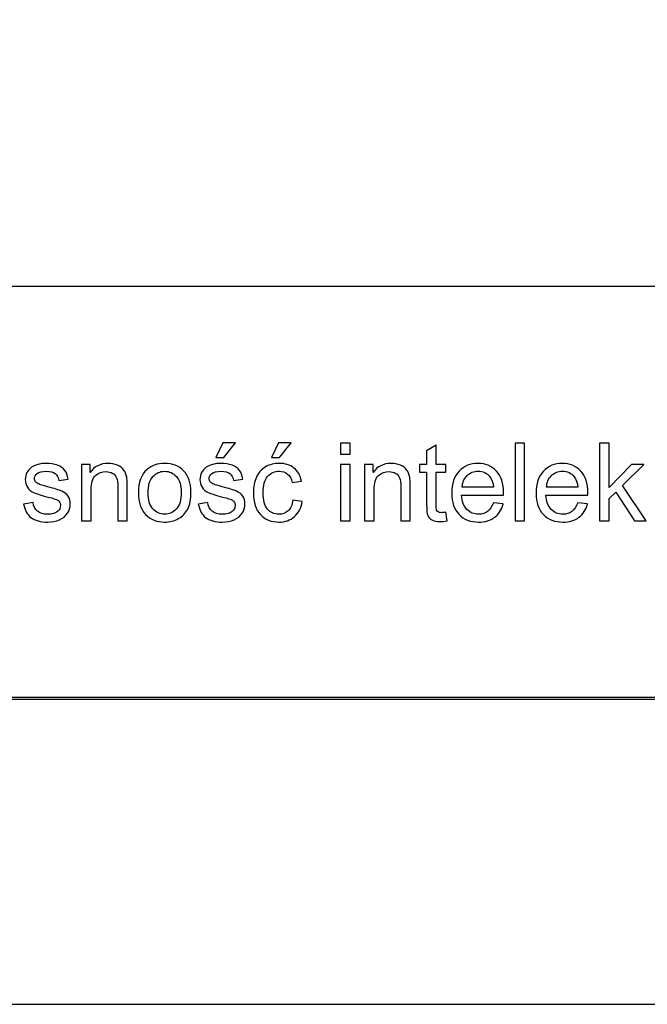
# Model space of a CAD drawing. Units: millimetres. Extents: x 77805 to 82805, y 43985 to 47985.
# Drawn here: x 81074 to 81278, y 43985 to 44305 of the extents above; entities that cross this region are included whole.
import ezdxf

# ---------------------------------------------------------------- set-up
doc = ezdxf.new("R2010")
doc.units = ezdxf.units.MM
doc.header["$MEASUREMENT"] = 0
doc.layers.add('Warstwa 1', color=7, linetype='Continuous')

msp = doc.modelspace()

# ---------------------------------------------------------------- linework, layer by layer
at = {"layer": 'Warstwa 1'}
for points in [[(77805.21, 43984.67), (82805.21, 43984.67), (82805.21, 47984.67), (77805.21, 47984.67), (77805.21, 43984.67)], [(77905.21, 44084.67), (82705.21, 44084.67), (82705.21, 47884.67), (77905.21, 47884.67), (77905.21, 44084.67)], [(80734.28, 44084.07), (82705.21, 44084.07), (82705.21, 44615.87), (80734.28, 44615.87), (80734.28, 44084.07)], [(80734.28, 44084.07), (82705.21, 44084.07), (82705.21, 44218.39), (80734.28, 44218.39), (80734.28, 44084.07)]]:
    msp.add_lwpolyline(points, close=True, dxfattribs=at)
for points, knots in [([(81137.85, 44162.66), (81137.85, 44162.66), (81140.14, 44167.48), (81140.14, 44167.48), (81140.14, 44167.48), (81140.14, 44167.48), (81144.21, 44167.48), (81144.21, 44167.48), (81144.21, 44167.48), (81144.21, 44167.48), (81140.42, 44162.66), (81140.42, 44162.66), (81140.42, 44162.66), (81140.42, 44162.66), (81137.85, 44162.66), (81137.85, 44162.66)], [0, 0, 0, 0, 0.25, 0.25, 0.25, 0.25, 0.5, 0.5, 0.5, 0.5, 0.75, 0.75, 0.75, 0.75, 1, 1, 1, 1]), ([(81156.01, 44162.66), (81156.01, 44162.66), (81158.3, 44167.48), (81158.3, 44167.48), (81158.3, 44167.48), (81158.3, 44167.48), (81162.36, 44167.48), (81162.36, 44167.48), (81162.36, 44167.48), (81162.36, 44167.48), (81158.58, 44162.66), (81158.58, 44162.66), (81158.58, 44162.66), (81158.58, 44162.66), (81156.01, 44162.66), (81156.01, 44162.66)], [0, 0, 0, 0, 0.25, 0.25, 0.25, 0.25, 0.5, 0.5, 0.5, 0.5, 0.75, 0.75, 0.75, 0.75, 1, 1, 1, 1]), ([(81178.48, 44163.78), (81178.48, 44163.78), (81178.48, 44167.35), (81178.48, 44167.35), (81178.48, 44167.35), (81178.48, 44167.35), (81181.59, 44167.35), (81181.59, 44167.35), (81181.59, 44167.35), (81181.59, 44167.35), (81181.59, 44163.78), (81181.59, 44163.78), (81181.59, 44163.78), (81181.59, 44163.78), (81178.48, 44163.78), (81178.48, 44163.78)], [0, 0, 0, 0, 0.25, 0.25, 0.25, 0.25, 0.5, 0.5, 0.5, 0.5, 0.75, 0.75, 0.75, 0.75, 1, 1, 1, 1]), ([(81212.7, 44144.87), (81212.7, 44144.87), (81213.15, 44142.13), (81213.15, 44142.13), (81213.15, 44142.13), (81212.28, 44141.95), (81211.49, 44141.85), (81210.81, 44141.85), (81210.81, 44141.85), (81209.68, 44141.85), (81208.81, 44142.03), (81208.18, 44142.39), (81208.18, 44142.39), (81207.57, 44142.74), (81207.13, 44143.21), (81206.88, 44143.79), (81206.88, 44143.79), (81206.62, 44144.37), (81206.5, 44145.59), (81206.5, 44147.45), (81206.5, 44147.45), (81206.5, 44147.45), (81206.5, 44157.97), (81206.5, 44157.97), (81206.5, 44157.97), (81206.5, 44157.97), (81204.22, 44157.97), (81204.22, 44157.97), (81204.22, 44157.97), (81204.22, 44157.97), (81204.22, 44160.38), (81204.22, 44160.38), (81204.22, 44160.38), (81204.22, 44160.38), (81206.5, 44160.38), (81206.5, 44160.38), (81206.5, 44160.38), (81206.5, 44160.38), (81206.5, 44164.92), (81206.5, 44164.92), (81206.5, 44164.92), (81206.5, 44164.92), (81209.58, 44166.78), (81209.58, 44166.78), (81209.58, 44166.78), (81209.58, 44166.78), (81209.58, 44160.38), (81209.58, 44160.38), (81209.58, 44160.38), (81209.58, 44160.38), (81212.7, 44160.38), (81212.7, 44160.38), (81212.7, 44160.38), (81212.7, 44160.38), (81212.7, 44157.97), (81212.7, 44157.97), (81212.7, 44157.97), (81212.7, 44157.97), (81209.58, 44157.97), (81209.58, 44157.97), (81209.58, 44157.97), (81209.58, 44157.97), (81209.58, 44147.28), (81209.58, 44147.28), (81209.58, 44147.28), (81209.58, 44146.39), (81209.64, 44145.83), (81209.74, 44145.57), (81209.74, 44145.57), (81209.85, 44145.32), (81210.03, 44145.12), (81210.28, 44144.97), (81210.28, 44144.97), (81210.52, 44144.82), (81210.88, 44144.74), (81211.33, 44144.74), (81211.33, 44144.74), (81211.68, 44144.74), (81212.13, 44144.79), (81212.7, 44144.87)], [0, 0, 0, 0, 0.05, 0.05, 0.05, 0.05, 0.1, 0.1, 0.1, 0.1, 0.15, 0.15, 0.15, 0.15, 0.2, 0.2, 0.2, 0.2, 0.25, 0.25, 0.25, 0.25, 0.3, 0.3, 0.3, 0.3, 0.35, 0.35, 0.35, 0.35, 0.4, 0.4, 0.4, 0.4, 0.45, 0.45, 0.45, 0.45, 0.5, 0.5, 0.5, 0.5, 0.55, 0.55, 0.55, 0.55, 0.6, 0.6, 0.6, 0.6, 0.65, 0.65, 0.65, 0.65, 0.7, 0.7, 0.7, 0.7, 0.75, 0.75, 0.75, 0.75, 0.8, 0.8, 0.8, 0.8, 0.85, 0.85, 0.85, 0.85, 0.9, 0.9, 0.9, 0.9, 0.95, 0.95, 0.95, 0.95, 1, 1, 1, 1]), ([(81235.28, 44142.09), (81235.28, 44142.09), (81235.28, 44167.35), (81235.28, 44167.35), (81235.28, 44167.35), (81235.28, 44167.35), (81238.38, 44167.35), (81238.38, 44167.35), (81238.38, 44167.35), (81238.38, 44167.35), (81238.38, 44142.09), (81238.38, 44142.09), (81238.38, 44142.09), (81238.38, 44142.09), (81235.28, 44142.09), (81235.28, 44142.09)], [0, 0, 0, 0, 0.25, 0.25, 0.25, 0.25, 0.5, 0.5, 0.5, 0.5, 0.75, 0.75, 0.75, 0.75, 1, 1, 1, 1]), ([(81262.82, 44142.09), (81262.82, 44142.09), (81262.82, 44167.35), (81262.82, 44167.35), (81262.82, 44167.35), (81262.82, 44167.35), (81265.93, 44167.35), (81265.93, 44167.35), (81265.93, 44167.35), (81265.93, 44167.35), (81265.93, 44152.95), (81265.93, 44152.95), (81265.93, 44152.95), (81265.93, 44152.95), (81273.26, 44160.38), (81273.26, 44160.38), (81273.26, 44160.38), (81273.26, 44160.38), (81277.27, 44160.38), (81277.27, 44160.38), (81277.27, 44160.38), (81277.27, 44160.38), (81270.28, 44153.6), (81270.28, 44153.6), (81270.28, 44153.6), (81270.28, 44153.6), (81277.99, 44142.09), (81277.99, 44142.09), (81277.99, 44142.09), (81277.99, 44142.09), (81274.16, 44142.09), (81274.16, 44142.09), (81274.16, 44142.09), (81274.16, 44142.09), (81268.11, 44151.45), (81268.11, 44151.45), (81268.11, 44151.45), (81268.11, 44151.45), (81265.93, 44149.34), (81265.93, 44149.34), (81265.93, 44149.34), (81265.93, 44149.34), (81265.93, 44142.09), (81265.93, 44142.09), (81265.93, 44142.09), (81265.93, 44142.09), (81262.82, 44142.09), (81262.82, 44142.09)], [0, 0, 0, 0, 0.083333, 0.083333, 0.083333, 0.083333, 0.166667, 0.166667, 0.166667, 0.166667, 0.25, 0.25, 0.25, 0.25, 0.333333, 0.333333, 0.333333, 0.333333, 0.416667, 0.416667, 0.416667, 0.416667, 0.5, 0.5, 0.5, 0.5, 0.583333, 0.583333, 0.583333, 0.583333, 0.666667, 0.666667, 0.666667, 0.666667, 0.75, 0.75, 0.75, 0.75, 0.833333, 0.833333, 0.833333, 0.833333, 0.916667, 0.916667, 0.916667, 0.916667, 1, 1, 1, 1]), ([(81075.27, 44147.56), (81075.27, 44147.56), (81078.34, 44148.04), (81078.34, 44148.04), (81078.34, 44148.04), (81078.51, 44146.81), (81078.99, 44145.87), (81079.78, 44145.21), (81079.78, 44145.21), (81080.56, 44144.56), (81081.66, 44144.23), (81083.08, 44144.23), (81083.08, 44144.23), (81084.5, 44144.23), (81085.56, 44144.52), (81086.25, 44145.1), (81086.25, 44145.1), (81086.93, 44145.68), (81087.28, 44146.36), (81087.28, 44147.14), (81087.28, 44147.14), (81087.28, 44147.84), (81086.97, 44148.39), (81086.36, 44148.8), (81086.36, 44148.8), (81085.94, 44149.07), (81084.88, 44149.42), (81083.19, 44149.84), (81083.19, 44149.84), (81080.92, 44150.42), (81079.34, 44150.91), (81078.47, 44151.34), (81078.47, 44151.34), (81077.59, 44151.75), (81076.92, 44152.34), (81076.47, 44153.08), (81076.47, 44153.08), (81076.01, 44153.82), (81075.79, 44154.63), (81075.79, 44155.53), (81075.79, 44155.53), (81075.79, 44156.35), (81075.97, 44157.1), (81076.35, 44157.79), (81076.35, 44157.79), (81076.72, 44158.49), (81077.23, 44159.07), (81077.87, 44159.53), (81077.87, 44159.53), (81078.35, 44159.88), (81079.01, 44160.18), (81079.84, 44160.43), (81079.84, 44160.43), (81080.68, 44160.68), (81081.57, 44160.8), (81082.52, 44160.8), (81082.52, 44160.8), (81083.96, 44160.8), (81085.22, 44160.59), (81086.3, 44160.18), (81086.3, 44160.18), (81087.39, 44159.77), (81088.19, 44159.21), (81088.71, 44158.5), (81088.71, 44158.5), (81089.23, 44157.79), (81089.58, 44156.85), (81089.77, 44155.67), (81089.77, 44155.67), (81089.77, 44155.67), (81086.75, 44155.25), (81086.75, 44155.25), (81086.75, 44155.25), (81086.6, 44156.19), (81086.2, 44156.93), (81085.55, 44157.46), (81085.55, 44157.46), (81084.89, 44157.99), (81083.95, 44158.25), (81082.75, 44158.25), (81082.75, 44158.25), (81081.32, 44158.25), (81080.31, 44158.01), (81079.7, 44157.54), (81079.7, 44157.54), (81079.09, 44157.07), (81078.78, 44156.52), (81078.78, 44155.89), (81078.78, 44155.89), (81078.78, 44155.49), (81078.91, 44155.13), (81079.17, 44154.8), (81079.17, 44154.8), (81079.42, 44154.47), (81079.81, 44154.2), (81080.35, 44153.98), (81080.35, 44153.98), (81080.67, 44153.86), (81081.58, 44153.6), (81083.09, 44153.19), (81083.09, 44153.19), (81085.29, 44152.6), (81086.82, 44152.12), (81087.68, 44151.75), (81087.68, 44151.75), (81088.55, 44151.38), (81089.23, 44150.83), (81089.73, 44150.12), (81089.73, 44150.12), (81090.22, 44149.41), (81090.47, 44148.53), (81090.47, 44147.47), (81090.47, 44147.47), (81090.47, 44146.43), (81090.16, 44145.46), (81089.56, 44144.54), (81089.56, 44144.54), (81088.96, 44143.63), (81088.09, 44142.93), (81086.95, 44142.43), (81086.95, 44142.43), (81085.82, 44141.93), (81084.53, 44141.68), (81083.09, 44141.68), (81083.09, 44141.68), (81080.71, 44141.68), (81078.9, 44142.18), (81077.66, 44143.16), (81077.66, 44143.16), (81076.41, 44144.15), (81075.62, 44145.61), (81075.27, 44147.56)], [0, 0, 0, 0, 0.030303, 0.030303, 0.030303, 0.030303, 0.060606, 0.060606, 0.060606, 0.060606, 0.090909, 0.090909, 0.090909, 0.090909, 0.121212, 0.121212, 0.121212, 0.121212, 0.151515, 0.151515, 0.151515, 0.151515, 0.181818, 0.181818, 0.181818, 0.181818, 0.212121, 0.212121, 0.212121, 0.212121, 0.242424, 0.242424, 0.242424, 0.242424, 0.272727, 0.272727, 0.272727, 0.272727, 0.30303, 0.30303, 0.30303, 0.30303, 0.333333, 0.333333, 0.333333, 0.333333, 0.363636, 0.363636, 0.363636, 0.363636, 0.393939, 0.393939, 0.393939, 0.393939, 0.424242, 0.424242, 0.424242, 0.424242, 0.454545, 0.454545, 0.454545, 0.454545, 0.484848, 0.484848, 0.484848, 0.484848, 0.515152, 0.515152, 0.515152, 0.515152, 0.545455, 0.545455, 0.545455, 0.545455, 0.575758, 0.575758, 0.575758, 0.575758, 0.606061, 0.606061, 0.606061, 0.606061, 0.636364, 0.636364, 0.636364, 0.636364, 0.666667, 0.666667, 0.666667, 0.666667, 0.69697, 0.69697, 0.69697, 0.69697, 0.727273, 0.727273, 0.727273, 0.727273, 0.757576, 0.757576, 0.757576, 0.757576, 0.787879, 0.787879, 0.787879, 0.787879, 0.818182, 0.818182, 0.818182, 0.818182, 0.848485, 0.848485, 0.848485, 0.848485, 0.878788, 0.878788, 0.878788, 0.878788, 0.909091, 0.909091, 0.909091, 0.909091, 0.939394, 0.939394, 0.939394, 0.939394, 0.969697, 0.969697, 0.969697, 0.969697, 1, 1, 1, 1]), ([(81094.15, 44142.09), (81094.15, 44142.09), (81094.15, 44160.38), (81094.15, 44160.38), (81094.15, 44160.38), (81094.15, 44160.38), (81096.94, 44160.38), (81096.94, 44160.38), (81096.94, 44160.38), (81096.94, 44160.38), (81096.94, 44157.79), (81096.94, 44157.79), (81096.94, 44157.79), (81098.29, 44159.8), (81100.23, 44160.8), (81102.76, 44160.8), (81102.76, 44160.8), (81103.87, 44160.8), (81104.88, 44160.6), (81105.8, 44160.21), (81105.8, 44160.21), (81106.73, 44159.81), (81107.42, 44159.29), (81107.88, 44158.64), (81107.88, 44158.64), (81108.34, 44158), (81108.66, 44157.24), (81108.85, 44156.36), (81108.85, 44156.36), (81108.96, 44155.78), (81109.02, 44154.78), (81109.02, 44153.34), (81109.02, 44153.34), (81109.02, 44153.34), (81109.02, 44142.09), (81109.02, 44142.09), (81109.02, 44142.09), (81109.02, 44142.09), (81105.91, 44142.09), (81105.91, 44142.09), (81105.91, 44142.09), (81105.91, 44142.09), (81105.91, 44153.22), (81105.91, 44153.22), (81105.91, 44153.22), (81105.91, 44154.48), (81105.8, 44155.43), (81105.55, 44156.06), (81105.55, 44156.06), (81105.31, 44156.68), (81104.88, 44157.18), (81104.27, 44157.55), (81104.27, 44157.55), (81103.65, 44157.93), (81102.94, 44158.11), (81102.11, 44158.11), (81102.11, 44158.11), (81100.79, 44158.11), (81099.65, 44157.69), (81098.69, 44156.86), (81098.69, 44156.86), (81097.73, 44156.02), (81097.25, 44154.43), (81097.25, 44152.08), (81097.25, 44152.08), (81097.25, 44152.08), (81097.25, 44142.09), (81097.25, 44142.09), (81097.25, 44142.09), (81097.25, 44142.09), (81094.15, 44142.09), (81094.15, 44142.09)], [0, 0, 0, 0, 0.055556, 0.055556, 0.055556, 0.055556, 0.111111, 0.111111, 0.111111, 0.111111, 0.166667, 0.166667, 0.166667, 0.166667, 0.222222, 0.222222, 0.222222, 0.222222, 0.277778, 0.277778, 0.277778, 0.277778, 0.333333, 0.333333, 0.333333, 0.333333, 0.388889, 0.388889, 0.388889, 0.388889, 0.444444, 0.444444, 0.444444, 0.444444, 0.5, 0.5, 0.5, 0.5, 0.555556, 0.555556, 0.555556, 0.555556, 0.611111, 0.611111, 0.611111, 0.611111, 0.666667, 0.666667, 0.666667, 0.666667, 0.722222, 0.722222, 0.722222, 0.722222, 0.777778, 0.777778, 0.777778, 0.777778, 0.833333, 0.833333, 0.833333, 0.833333, 0.888889, 0.888889, 0.888889, 0.888889, 0.944444, 0.944444, 0.944444, 0.944444, 1, 1, 1, 1]), ([(81112.62, 44151.24), (81112.62, 44154.63), (81113.56, 44157.14), (81115.44, 44158.77), (81115.44, 44158.77), (81117.01, 44160.12), (81118.93, 44160.8), (81121.19, 44160.8), (81121.19, 44160.8), (81123.71, 44160.8), (81125.77, 44159.98), (81127.36, 44158.33), (81127.36, 44158.33), (81128.96, 44156.68), (81129.75, 44154.4), (81129.75, 44151.5), (81129.75, 44151.5), (81129.75, 44149.14), (81129.4, 44147.29), (81128.7, 44145.94), (81128.7, 44145.94), (81127.99, 44144.59), (81126.96, 44143.55), (81125.62, 44142.8), (81125.62, 44142.8), (81124.26, 44142.05), (81122.79, 44141.68), (81121.19, 44141.68), (81121.19, 44141.68), (81118.64, 44141.68), (81116.57, 44142.5), (81114.98, 44144.14), (81114.98, 44144.14), (81113.4, 44145.79), (81112.62, 44148.15), (81112.62, 44151.24)], [0, 0, 0, 0, 0.111111, 0.111111, 0.111111, 0.111111, 0.222222, 0.222222, 0.222222, 0.222222, 0.333333, 0.333333, 0.333333, 0.333333, 0.444444, 0.444444, 0.444444, 0.444444, 0.555556, 0.555556, 0.555556, 0.555556, 0.666667, 0.666667, 0.666667, 0.666667, 0.777778, 0.777778, 0.777778, 0.777778, 0.888889, 0.888889, 0.888889, 0.888889, 1, 1, 1, 1]), ([(81132.15, 44147.56), (81132.15, 44147.56), (81135.22, 44148.04), (81135.22, 44148.04), (81135.22, 44148.04), (81135.39, 44146.81), (81135.87, 44145.87), (81136.66, 44145.21), (81136.66, 44145.21), (81137.44, 44144.56), (81138.54, 44144.23), (81139.96, 44144.23), (81139.96, 44144.23), (81141.38, 44144.23), (81142.44, 44144.52), (81143.12, 44145.1), (81143.12, 44145.1), (81143.81, 44145.68), (81144.16, 44146.36), (81144.16, 44147.14), (81144.16, 44147.14), (81144.16, 44147.84), (81143.85, 44148.39), (81143.24, 44148.8), (81143.24, 44148.8), (81142.82, 44149.07), (81141.76, 44149.42), (81140.07, 44149.84), (81140.07, 44149.84), (81137.8, 44150.42), (81136.22, 44150.91), (81135.35, 44151.34), (81135.35, 44151.34), (81134.47, 44151.75), (81133.8, 44152.34), (81133.35, 44153.08), (81133.35, 44153.08), (81132.89, 44153.82), (81132.67, 44154.63), (81132.67, 44155.53), (81132.67, 44155.53), (81132.67, 44156.35), (81132.85, 44157.1), (81133.23, 44157.79), (81133.23, 44157.79), (81133.6, 44158.49), (81134.11, 44159.07), (81134.75, 44159.53), (81134.75, 44159.53), (81135.23, 44159.88), (81135.89, 44160.18), (81136.72, 44160.43), (81136.72, 44160.43), (81137.56, 44160.68), (81138.45, 44160.8), (81139.4, 44160.8), (81139.4, 44160.8), (81140.84, 44160.8), (81142.1, 44160.59), (81143.18, 44160.18), (81143.18, 44160.18), (81144.27, 44159.77), (81145.07, 44159.21), (81145.59, 44158.5), (81145.59, 44158.5), (81146.11, 44157.79), (81146.46, 44156.85), (81146.65, 44155.67), (81146.65, 44155.67), (81146.65, 44155.67), (81143.62, 44155.25), (81143.62, 44155.25), (81143.62, 44155.25), (81143.48, 44156.19), (81143.08, 44156.93), (81142.43, 44157.46), (81142.43, 44157.46), (81141.77, 44157.99), (81140.83, 44158.25), (81139.63, 44158.25), (81139.63, 44158.25), (81138.2, 44158.25), (81137.19, 44158.01), (81136.58, 44157.54), (81136.58, 44157.54), (81135.97, 44157.07), (81135.66, 44156.52), (81135.66, 44155.89), (81135.66, 44155.89), (81135.66, 44155.49), (81135.79, 44155.13), (81136.05, 44154.8), (81136.05, 44154.8), (81136.3, 44154.47), (81136.69, 44154.2), (81137.23, 44153.98), (81137.23, 44153.98), (81137.55, 44153.86), (81138.46, 44153.6), (81139.97, 44153.19), (81139.97, 44153.19), (81142.17, 44152.6), (81143.7, 44152.12), (81144.56, 44151.75), (81144.56, 44151.75), (81145.43, 44151.38), (81146.11, 44150.83), (81146.61, 44150.12), (81146.61, 44150.12), (81147.1, 44149.41), (81147.35, 44148.53), (81147.35, 44147.47), (81147.35, 44147.47), (81147.35, 44146.43), (81147.04, 44145.46), (81146.44, 44144.54), (81146.44, 44144.54), (81145.84, 44143.63), (81144.97, 44142.93), (81143.83, 44142.43), (81143.83, 44142.43), (81142.7, 44141.93), (81141.41, 44141.68), (81139.97, 44141.68), (81139.97, 44141.68), (81137.59, 44141.68), (81135.78, 44142.18), (81134.53, 44143.16), (81134.53, 44143.16), (81133.29, 44144.15), (81132.49, 44145.61), (81132.15, 44147.56)], [0, 0, 0, 0, 0.030303, 0.030303, 0.030303, 0.030303, 0.060606, 0.060606, 0.060606, 0.060606, 0.090909, 0.090909, 0.090909, 0.090909, 0.121212, 0.121212, 0.121212, 0.121212, 0.151515, 0.151515, 0.151515, 0.151515, 0.181818, 0.181818, 0.181818, 0.181818, 0.212121, 0.212121, 0.212121, 0.212121, 0.242424, 0.242424, 0.242424, 0.242424, 0.272727, 0.272727, 0.272727, 0.272727, 0.30303, 0.30303, 0.30303, 0.30303, 0.333333, 0.333333, 0.333333, 0.333333, 0.363636, 0.363636, 0.363636, 0.363636, 0.393939, 0.393939, 0.393939, 0.393939, 0.424242, 0.424242, 0.424242, 0.424242, 0.454545, 0.454545, 0.454545, 0.454545, 0.484848, 0.484848, 0.484848, 0.484848, 0.515152, 0.515152, 0.515152, 0.515152, 0.545455, 0.545455, 0.545455, 0.545455, 0.575758, 0.575758, 0.575758, 0.575758, 0.606061, 0.606061, 0.606061, 0.606061, 0.636364, 0.636364, 0.636364, 0.636364, 0.666667, 0.666667, 0.666667, 0.666667, 0.69697, 0.69697, 0.69697, 0.69697, 0.727273, 0.727273, 0.727273, 0.727273, 0.757576, 0.757576, 0.757576, 0.757576, 0.787879, 0.787879, 0.787879, 0.787879, 0.818182, 0.818182, 0.818182, 0.818182, 0.848485, 0.848485, 0.848485, 0.848485, 0.878788, 0.878788, 0.878788, 0.878788, 0.909091, 0.909091, 0.909091, 0.909091, 0.939394, 0.939394, 0.939394, 0.939394, 0.969697, 0.969697, 0.969697, 0.969697, 1, 1, 1, 1]), ([(81162.97, 44148.8), (81162.97, 44148.8), (81166.01, 44148.4), (81166.01, 44148.4), (81166.01, 44148.4), (81165.69, 44146.3), (81164.83, 44144.65), (81163.46, 44143.46), (81163.46, 44143.46), (81162.09, 44142.28), (81160.4, 44141.68), (81158.4, 44141.68), (81158.4, 44141.68), (81155.9, 44141.68), (81153.88, 44142.5), (81152.37, 44144.13), (81152.37, 44144.13), (81150.84, 44145.77), (81150.08, 44148.11), (81150.08, 44151.17), (81150.08, 44151.17), (81150.08, 44153.15), (81150.41, 44154.88), (81151.06, 44156.36), (81151.06, 44156.36), (81151.72, 44157.84), (81152.71, 44158.95), (81154.06, 44159.69), (81154.06, 44159.69), (81155.39, 44160.43), (81156.85, 44160.8), (81158.42, 44160.8), (81158.42, 44160.8), (81160.41, 44160.8), (81162.03, 44160.3), (81163.29, 44159.29), (81163.29, 44159.29), (81164.56, 44158.29), (81165.37, 44156.86), (81165.73, 44155.01), (81165.73, 44155.01), (81165.73, 44155.01), (81162.71, 44154.55), (81162.71, 44154.55), (81162.71, 44154.55), (81162.42, 44155.77), (81161.92, 44156.7), (81161.19, 44157.32), (81161.19, 44157.32), (81160.46, 44157.94), (81159.58, 44158.25), (81158.54, 44158.25), (81158.54, 44158.25), (81156.98, 44158.25), (81155.71, 44157.69), (81154.73, 44156.57), (81154.73, 44156.57), (81153.76, 44155.45), (81153.27, 44153.68), (81153.27, 44151.26), (81153.27, 44151.26), (81153.27, 44148.8), (81153.74, 44147.01), (81154.68, 44145.9), (81154.68, 44145.9), (81155.62, 44144.79), (81156.85, 44144.23), (81158.37, 44144.23), (81158.37, 44144.23), (81159.59, 44144.23), (81160.6, 44144.6), (81161.42, 44145.35), (81161.42, 44145.35), (81162.23, 44146.1), (81162.75, 44147.24), (81162.97, 44148.8)], [0, 0, 0, 0, 0.052632, 0.052632, 0.052632, 0.052632, 0.105263, 0.105263, 0.105263, 0.105263, 0.157895, 0.157895, 0.157895, 0.157895, 0.210526, 0.210526, 0.210526, 0.210526, 0.263158, 0.263158, 0.263158, 0.263158, 0.315789, 0.315789, 0.315789, 0.315789, 0.368421, 0.368421, 0.368421, 0.368421, 0.421053, 0.421053, 0.421053, 0.421053, 0.473684, 0.473684, 0.473684, 0.473684, 0.526316, 0.526316, 0.526316, 0.526316, 0.578947, 0.578947, 0.578947, 0.578947, 0.631579, 0.631579, 0.631579, 0.631579, 0.684211, 0.684211, 0.684211, 0.684211, 0.736842, 0.736842, 0.736842, 0.736842, 0.789474, 0.789474, 0.789474, 0.789474, 0.842105, 0.842105, 0.842105, 0.842105, 0.894737, 0.894737, 0.894737, 0.894737, 0.947368, 0.947368, 0.947368, 0.947368, 1, 1, 1, 1]), ([(81178.48, 44142.09), (81178.48, 44142.09), (81178.48, 44160.38), (81178.48, 44160.38), (81178.48, 44160.38), (81178.48, 44160.38), (81181.59, 44160.38), (81181.59, 44160.38), (81181.59, 44160.38), (81181.59, 44160.38), (81181.59, 44142.09), (81181.59, 44142.09), (81181.59, 44142.09), (81181.59, 44142.09), (81178.48, 44142.09), (81178.48, 44142.09)], [0, 0, 0, 0, 0.25, 0.25, 0.25, 0.25, 0.5, 0.5, 0.5, 0.5, 0.75, 0.75, 0.75, 0.75, 1, 1, 1, 1]), ([(81186.31, 44142.09), (81186.31, 44142.09), (81186.31, 44160.38), (81186.31, 44160.38), (81186.31, 44160.38), (81186.31, 44160.38), (81189.1, 44160.38), (81189.1, 44160.38), (81189.1, 44160.38), (81189.1, 44160.38), (81189.1, 44157.79), (81189.1, 44157.79), (81189.1, 44157.79), (81190.44, 44159.8), (81192.38, 44160.8), (81194.92, 44160.8), (81194.92, 44160.8), (81196.02, 44160.8), (81197.04, 44160.6), (81197.96, 44160.21), (81197.96, 44160.21), (81198.89, 44159.81), (81199.58, 44159.29), (81200.03, 44158.64), (81200.03, 44158.64), (81200.5, 44158), (81200.82, 44157.24), (81201, 44156.36), (81201, 44156.36), (81201.12, 44155.78), (81201.17, 44154.78), (81201.17, 44153.34), (81201.17, 44153.34), (81201.17, 44153.34), (81201.17, 44142.09), (81201.17, 44142.09), (81201.17, 44142.09), (81201.17, 44142.09), (81198.07, 44142.09), (81198.07, 44142.09), (81198.07, 44142.09), (81198.07, 44142.09), (81198.07, 44153.22), (81198.07, 44153.22), (81198.07, 44153.22), (81198.07, 44154.48), (81197.95, 44155.43), (81197.71, 44156.06), (81197.71, 44156.06), (81197.47, 44156.68), (81197.04, 44157.18), (81196.43, 44157.55), (81196.43, 44157.55), (81195.81, 44157.93), (81195.09, 44158.11), (81194.27, 44158.11), (81194.27, 44158.11), (81192.94, 44158.11), (81191.81, 44157.69), (81190.84, 44156.86), (81190.84, 44156.86), (81189.89, 44156.02), (81189.41, 44154.43), (81189.41, 44152.08), (81189.41, 44152.08), (81189.41, 44152.08), (81189.41, 44142.09), (81189.41, 44142.09), (81189.41, 44142.09), (81189.41, 44142.09), (81186.31, 44142.09), (81186.31, 44142.09)], [0, 0, 0, 0, 0.055556, 0.055556, 0.055556, 0.055556, 0.111111, 0.111111, 0.111111, 0.111111, 0.166667, 0.166667, 0.166667, 0.166667, 0.222222, 0.222222, 0.222222, 0.222222, 0.277778, 0.277778, 0.277778, 0.277778, 0.333333, 0.333333, 0.333333, 0.333333, 0.388889, 0.388889, 0.388889, 0.388889, 0.444444, 0.444444, 0.444444, 0.444444, 0.5, 0.5, 0.5, 0.5, 0.555556, 0.555556, 0.555556, 0.555556, 0.611111, 0.611111, 0.611111, 0.611111, 0.666667, 0.666667, 0.666667, 0.666667, 0.722222, 0.722222, 0.722222, 0.722222, 0.777778, 0.777778, 0.777778, 0.777778, 0.833333, 0.833333, 0.833333, 0.833333, 0.888889, 0.888889, 0.888889, 0.888889, 0.944444, 0.944444, 0.944444, 0.944444, 1, 1, 1, 1]), ([(81228.25, 44147.98), (81228.25, 44147.98), (81231.45, 44147.59), (81231.45, 44147.59), (81231.45, 44147.59), (81230.95, 44145.71), (81230.01, 44144.26), (81228.65, 44143.23), (81228.65, 44143.23), (81227.28, 44142.2), (81225.53, 44141.68), (81223.41, 44141.68), (81223.41, 44141.68), (81220.74, 44141.68), (81218.61, 44142.5), (81217.05, 44144.15), (81217.05, 44144.15), (81215.48, 44145.8), (81214.7, 44148.11), (81214.7, 44151.08), (81214.7, 44151.08), (81214.7, 44154.16), (81215.49, 44156.55), (81217.07, 44158.25), (81217.07, 44158.25), (81218.66, 44159.95), (81220.71, 44160.8), (81223.24, 44160.8), (81223.24, 44160.8), (81225.69, 44160.8), (81227.69, 44159.97), (81229.23, 44158.3), (81229.23, 44158.3), (81230.78, 44156.64), (81231.56, 44154.29), (81231.56, 44151.28), (81231.56, 44151.28), (81231.56, 44151.09), (81231.55, 44150.81), (81231.54, 44150.45), (81231.54, 44150.45), (81231.54, 44150.45), (81217.9, 44150.45), (81217.9, 44150.45), (81217.9, 44150.45), (81218.01, 44148.44), (81218.58, 44146.9), (81219.61, 44145.83), (81219.61, 44145.83), (81220.63, 44144.76), (81221.9, 44144.23), (81223.43, 44144.23), (81223.43, 44144.23), (81224.56, 44144.23), (81225.53, 44144.53), (81226.34, 44145.13), (81226.34, 44145.13), (81227.14, 44145.72), (81227.78, 44146.67), (81228.25, 44147.98)], [0, 0, 0, 0, 0.066667, 0.066667, 0.066667, 0.066667, 0.133333, 0.133333, 0.133333, 0.133333, 0.2, 0.2, 0.2, 0.2, 0.266667, 0.266667, 0.266667, 0.266667, 0.333333, 0.333333, 0.333333, 0.333333, 0.4, 0.4, 0.4, 0.4, 0.466667, 0.466667, 0.466667, 0.466667, 0.533333, 0.533333, 0.533333, 0.533333, 0.6, 0.6, 0.6, 0.6, 0.666667, 0.666667, 0.666667, 0.666667, 0.733333, 0.733333, 0.733333, 0.733333, 0.8, 0.8, 0.8, 0.8, 0.866667, 0.866667, 0.866667, 0.866667, 0.933333, 0.933333, 0.933333, 0.933333, 1, 1, 1, 1]), ([(81255.71, 44147.98), (81255.71, 44147.98), (81258.91, 44147.59), (81258.91, 44147.59), (81258.91, 44147.59), (81258.41, 44145.71), (81257.47, 44144.26), (81256.11, 44143.23), (81256.11, 44143.23), (81254.74, 44142.2), (81252.99, 44141.68), (81250.87, 44141.68), (81250.87, 44141.68), (81248.19, 44141.68), (81246.07, 44142.5), (81244.51, 44144.15), (81244.51, 44144.15), (81242.94, 44145.8), (81242.16, 44148.11), (81242.16, 44151.08), (81242.16, 44151.08), (81242.16, 44154.16), (81242.95, 44156.55), (81244.53, 44158.25), (81244.53, 44158.25), (81246.12, 44159.95), (81248.17, 44160.8), (81250.7, 44160.8), (81250.7, 44160.8), (81253.14, 44160.8), (81255.14, 44159.97), (81256.69, 44158.3), (81256.69, 44158.3), (81258.24, 44156.64), (81259.02, 44154.29), (81259.02, 44151.28), (81259.02, 44151.28), (81259.02, 44151.09), (81259.01, 44150.81), (81259, 44150.45), (81259, 44150.45), (81259, 44150.45), (81245.36, 44150.45), (81245.36, 44150.45), (81245.36, 44150.45), (81245.47, 44148.44), (81246.04, 44146.9), (81247.06, 44145.83), (81247.06, 44145.83), (81248.09, 44144.76), (81249.36, 44144.23), (81250.89, 44144.23), (81250.89, 44144.23), (81252.02, 44144.23), (81252.99, 44144.53), (81253.8, 44145.13), (81253.8, 44145.13), (81254.6, 44145.72), (81255.24, 44146.67), (81255.71, 44147.98)], [0, 0, 0, 0, 0.066667, 0.066667, 0.066667, 0.066667, 0.133333, 0.133333, 0.133333, 0.133333, 0.2, 0.2, 0.2, 0.2, 0.266667, 0.266667, 0.266667, 0.266667, 0.333333, 0.333333, 0.333333, 0.333333, 0.4, 0.4, 0.4, 0.4, 0.466667, 0.466667, 0.466667, 0.466667, 0.533333, 0.533333, 0.533333, 0.533333, 0.6, 0.6, 0.6, 0.6, 0.666667, 0.666667, 0.666667, 0.666667, 0.733333, 0.733333, 0.733333, 0.733333, 0.8, 0.8, 0.8, 0.8, 0.866667, 0.866667, 0.866667, 0.866667, 0.933333, 0.933333, 0.933333, 0.933333, 1, 1, 1, 1]), ([(81115.8, 44151.24), (81115.8, 44148.9), (81116.31, 44147.14), (81117.34, 44145.98), (81117.34, 44145.98), (81118.36, 44144.81), (81119.65, 44144.23), (81121.19, 44144.23), (81121.19, 44144.23), (81122.73, 44144.23), (81124.02, 44144.82), (81125.04, 44145.99), (81125.04, 44145.99), (81126.06, 44147.16), (81126.57, 44148.94), (81126.57, 44151.34), (81126.57, 44151.34), (81126.57, 44153.61), (81126.06, 44155.32), (81125.03, 44156.49), (81125.03, 44156.49), (81124, 44157.65), (81122.72, 44158.23), (81121.19, 44158.23), (81121.19, 44158.23), (81119.65, 44158.23), (81118.36, 44157.65), (81117.34, 44156.49), (81117.34, 44156.49), (81116.31, 44155.33), (81115.8, 44153.58), (81115.8, 44151.24)], [0, 0, 0, 0, 0.125, 0.125, 0.125, 0.125, 0.25, 0.25, 0.25, 0.25, 0.375, 0.375, 0.375, 0.375, 0.5, 0.5, 0.5, 0.5, 0.625, 0.625, 0.625, 0.625, 0.75, 0.75, 0.75, 0.75, 0.875, 0.875, 0.875, 0.875, 1, 1, 1, 1]), ([(81218.07, 44153), (81218.07, 44153), (81228.29, 44153), (81228.29, 44153), (81228.29, 44153), (81228.15, 44154.53), (81227.76, 44155.69), (81227.12, 44156.46), (81227.12, 44156.46), (81226.13, 44157.65), (81224.85, 44158.25), (81223.28, 44158.25), (81223.28, 44158.25), (81221.85, 44158.25), (81220.65, 44157.77), (81219.68, 44156.82), (81219.68, 44156.82), (81218.71, 44155.87), (81218.18, 44154.59), (81218.07, 44153)], [0, 0, 0, 0, 0.2, 0.2, 0.2, 0.2, 0.4, 0.4, 0.4, 0.4, 0.6, 0.6, 0.6, 0.6, 0.8, 0.8, 0.8, 0.8, 1, 1, 1, 1]), ([(81245.53, 44153), (81245.53, 44153), (81255.74, 44153), (81255.74, 44153), (81255.74, 44153), (81255.61, 44154.53), (81255.21, 44155.69), (81254.57, 44156.46), (81254.57, 44156.46), (81253.59, 44157.65), (81252.3, 44158.25), (81250.73, 44158.25), (81250.73, 44158.25), (81249.31, 44158.25), (81248.11, 44157.77), (81247.14, 44156.82), (81247.14, 44156.82), (81246.17, 44155.87), (81245.64, 44154.59), (81245.53, 44153)], [0, 0, 0, 0, 0.2, 0.2, 0.2, 0.2, 0.4, 0.4, 0.4, 0.4, 0.6, 0.6, 0.6, 0.6, 0.8, 0.8, 0.8, 0.8, 1, 1, 1, 1])]:
    msp.add_open_spline(points, degree=3, knots=knots, dxfattribs=at)

doc.saveas('drawing.dxf')
